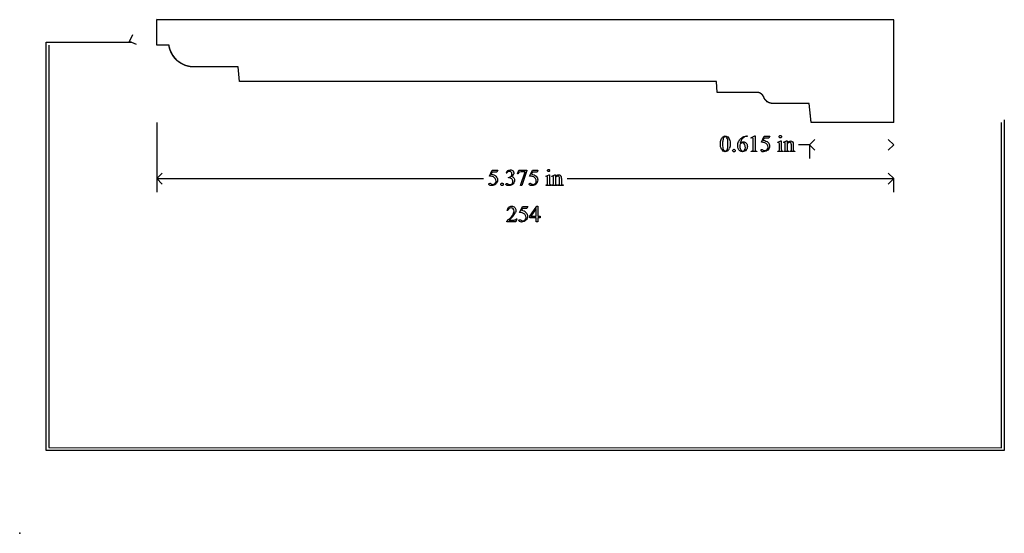
# Model space of a CAD drawing. Units: inches. Extents: x 0 to 7.18, y 0 to 3.75.
import ezdxf

# ---------------------------------------------------------------- set-up
doc = ezdxf.new("R2010")
doc.units = ezdxf.units.IN
doc.header["$MEASUREMENT"] = 0
doc.layers.add('MM254 v1_0', color=7, linetype='Continuous')
doc.layers.add('MM254 v1_Sketch2', color=7, linetype='Continuous')

msp = doc.modelspace()

# ---------------------------------------------------------------- linework, layer by layer
at = {"layer": 'MM254 v1_0'}
for p, q in [((1.0001, 3.5653), (1.0001, 3.7507)), ((6.3755, 3.75), (1.0001, 3.7507)), ((6.375, 3), (6.3755, 3.75)), ((0.802, 3.592), (0.8253, 3.6429)), ((0.8529, 3.5687), (0.802, 3.592)), ((0.192, 0.6055), (0.1923, 3.5854)), ((0.1923, 3.5854), (0.8166, 3.5853)), ((0.2123, 3.5654), (0.212, 0.6255)), ((1.0887, 3.5653), (1.0001, 3.5653)), ((1.594, 3.4051), (1.2837, 3.4057)), ((1.6044, 3.2987), (1.594, 3.4051)), ((5.0817, 3.298), (1.6044, 3.2987)), ((5.0883, 3.2185), (5.0817, 3.298)), ((5.365, 3.2188), (5.0883, 3.2185)), ((5.7589, 3.1396), (5.5075, 3.1396)), ((5.7725, 3.001), (5.7589, 3.1396)), ((7.1816, 3.0201), (7.181, 0.6054)), ((1, 3), (1, 2.491)), ((6.375, 3.0006), (5.7725, 3.001)), ((7.161, 0.6254), (7.1616, 3.0001)), ((5.3006, 2.9014), (5.3054, 2.9014)), ((5.3054, 2.9014), (5.3054, 2.8983)), ((5.3337, 2.8882), (5.3608, 2.9014)), ((5.335, 2.8856), (5.3337, 2.8882)), ((5.3608, 2.9014), (5.3635, 2.9014)), ((5.3635, 2.9014), (5.3635, 2.8076)), ((5.4097, 2.8559), (5.431, 2.8991)), ((5.431, 2.8852), (5.4237, 2.8702)), ((5.431, 2.8991), (5.4708, 2.8991)), ((5.4644, 2.8852), (5.431, 2.8852)), ((5.4708, 2.8991), (5.4644, 2.8852)), ((5.76, 2.837), (5.7996, 2.8766)), ((6.375, 2.837), (6.3354, 2.8766)), ((5.35, 2.8076), (5.35, 2.8675)), ((5.5288, 2.8561), (5.5514, 2.8652)), ((5.5299, 2.8531), (5.5288, 2.8561)), ((5.5414, 2.8049), (5.5414, 2.8339)), ((5.5514, 2.8652), (5.555, 2.8652)), ((5.555, 2.8652), (5.555, 2.8049)), ((5.5715, 2.8561), (5.5941, 2.8652)), ((5.5727, 2.8531), (5.5715, 2.8561)), ((5.5841, 2.8049), (5.5841, 2.8328)), ((5.5941, 2.8652), (5.5976, 2.8652)), ((5.5976, 2.8652), (5.5976, 2.8493)), ((5.5976, 2.8445), (5.5976, 2.8049)), ((5.6287, 2.8049), (5.6287, 2.8357)), ((5.6422, 2.837), (5.6422, 2.8049)), ((5.76, 2.837), (5.681, 2.837)), ((5.76, 2.837), (5.76, 2.738)), ((5.7996, 2.7974), (5.76, 2.837)), ((6.3354, 2.7974), (6.375, 2.837)), ((5.3357, 2.788), (5.3357, 2.791)), ((5.3775, 2.788), (5.3357, 2.788)), ((5.3775, 2.791), (5.3775, 2.788)), ((5.5299, 2.788), (5.5299, 2.7909)), ((5.5664, 2.788), (5.5299, 2.788)), ((5.5664, 2.7909), (5.5664, 2.788)), ((5.5727, 2.788), (5.5727, 2.7909)), ((5.5727, 2.7909), (5.5743, 2.7909)), ((5.6098, 2.788), (5.5727, 2.788)), ((5.6098, 2.7909), (5.6098, 2.788)), ((5.6165, 2.788), (5.6165, 2.7909)), ((5.6165, 2.7909), (5.6181, 2.7909)), ((5.6536, 2.788), (5.6165, 2.788)), ((5.6536, 2.7909), (5.6536, 2.788)), ((1, 2.59), (1.0396, 2.6296)), ((1.0396, 2.5504), (1, 2.59)), ((1, 2.59), (3.3825, 2.59)), ((3.4256, 2.6089), (3.4469, 2.6521)), ((3.4469, 2.6382), (3.4396, 2.6232)), ((3.4469, 2.6521), (3.4867, 2.6521)), ((3.4803, 2.6382), (3.4469, 2.6382)), ((3.4867, 2.6521), (3.4803, 2.6382)), ((3.5509, 2.6296), (3.5482, 2.6309)), ((3.5652, 2.5961), (3.5652, 2.5986)), ((3.5678, 2.5961), (3.5652, 2.5961)), ((3.6298, 2.6258), (3.6405, 2.6521)), ((3.6322, 2.6249), (3.6298, 2.6258)), ((3.6405, 2.6521), (3.7001, 2.6521)), ((3.6538, 2.5387), (3.687, 2.6387)), ((3.687, 2.6387), (3.6565, 2.6387)), ((3.7001, 2.649), (3.663, 2.5387)), ((3.7001, 2.6521), (3.7001, 2.649)), ((3.7192, 2.6089), (3.7405, 2.6521)), ((3.7405, 2.6382), (3.7332, 2.6232)), ((3.7405, 2.6521), (3.7804, 2.6521)), ((3.774, 2.6382), (3.7405, 2.6382)), ((3.7804, 2.6521), (3.774, 2.6382)), ((3.8383, 2.6091), (3.8609, 2.6182)), ((3.8394, 2.6061), (3.8383, 2.6091)), ((3.8509, 2.5579), (3.8509, 2.5869)), ((3.8609, 2.6182), (3.8645, 2.6182)), ((3.8645, 2.6182), (3.8645, 2.5579)), ((3.881, 2.6091), (3.9036, 2.6182)), ((3.8822, 2.6061), (3.881, 2.6091)), ((3.8936, 2.5579), (3.8936, 2.5858)), ((3.9036, 2.6182), (3.9071, 2.6182)), ((3.9071, 2.6182), (3.9071, 2.6023)), ((3.9071, 2.5975), (3.9071, 2.5579)), ((3.9382, 2.5579), (3.9382, 2.5887)), ((3.9517, 2.59), (3.9517, 2.5579)), ((3.9925, 2.59), (6.375, 2.59)), ((6.375, 2.59), (6.3354, 2.6296)), ((6.3354, 2.5504), (6.375, 2.59)), ((6.375, 2.491), (6.375, 2.59)), ((3.663, 2.5387), (3.6538, 2.5387)), ((3.8394, 2.541), (3.8394, 2.5439)), ((3.8759, 2.541), (3.8394, 2.541)), ((3.8759, 2.5439), (3.8759, 2.541)), ((3.8822, 2.541), (3.8822, 2.5439)), ((3.8822, 2.5439), (3.8839, 2.5439)), ((3.9193, 2.541), (3.8822, 2.541)), ((3.9193, 2.5439), (3.9193, 2.541)), ((3.9261, 2.5439), (3.9276, 2.5439)), ((3.9261, 2.541), (3.9261, 2.5439)), ((3.9632, 2.541), (3.9261, 2.541)), ((3.9632, 2.5439), (3.9632, 2.541)), ((3.645, 2.3429), (3.6663, 2.3861)), ((3.6663, 2.3722), (3.659, 2.3573)), ((3.6663, 2.3861), (3.7061, 2.3861)), ((3.6998, 2.3722), (3.6663, 2.3722)), ((3.7061, 2.3861), (3.6998, 2.3722)), ((3.7198, 2.3148), (3.7714, 2.3884)), ((3.7669, 2.3711), (3.7279, 2.316)), ((3.7669, 2.316), (3.7669, 2.3711)), ((3.7714, 2.3884), (3.7804, 2.3884)), ((3.7804, 2.3884), (3.7804, 2.316)), ((3.5592, 2.357), (3.5562, 2.357)), ((3.7198, 2.3043), (3.7198, 2.3148)), ((3.7669, 2.3043), (3.7198, 2.3043)), ((3.7279, 2.316), (3.7669, 2.316)), ((3.7669, 2.275), (3.7669, 2.3043)), ((3.7804, 2.316), (3.7953, 2.316)), ((3.7804, 2.3043), (3.7804, 2.275)), ((3.7953, 2.3043), (3.7804, 2.3043)), ((3.7953, 2.316), (3.7953, 2.3043)), ((3.553, 2.275), (3.553, 2.278)), ((3.6186, 2.275), (3.553, 2.275)), ((3.5705, 2.2874), (3.5995, 2.2874)), ((3.6263, 2.2964), (3.6186, 2.275)), ((3.6233, 2.2964), (3.6263, 2.2964)), ((3.7804, 2.275), (3.7669, 2.275)), ((7.181, 0.6054), (0.192, 0.6055)), ((0.212, 0.6255), (7.161, 0.6254))]:
    msp.add_line(p, q, dxfattribs=at)
at = {"layer": 'MM254 v1_0', "extrusion": (0, 0, -1)}
for centre, radius, start, end in [((-1.2715, 3.5898), 0.1845, 266.21961, 352.37363), ((-5.4945, 3.2101), 0.0717, 259.54463, 333.58785)]:
    msp.add_arc(centre, radius, start, end, dxfattribs=at)
at = {"layer": 'MM254 v1_0'}
msp.add_arc((5.3752, 3.1624), 0.0574, 16.05075, 100.26001, dxfattribs=at)
for centre, major_axis, ratio, start_param, end_param in [((22.4654, -32.9034), (17.3233, -35.7986), 0.019949, 3.150158, 3.171015), ((3.4622, -2.5147), (-1.6883, -5.4103), 0.044098, 3.078015, 3.12308), ((45.8975, -23.8137), (40.6316, -26.6877), 0.035646, 3.134096, 3.144735), ((4.7935, 2.0678), (-0.5533, -0.8193), 0.067475, 3.077328, 3.135638), ((5.1032, 0.2683), (-0.2452, -2.6162), 0.01062, 3.028757, 3.110302), ((85.7301, 18.0285), (80.6005, 15.2215), 0.046723, 3.125498, 3.132769), ((23.6997, 30.5346), (-18.5533, -27.7502), 0.030993, 6.236862, 6.261537), ((-15.5468, 52.8438), (-20.704, 50.0546), 0.022131, 3.146602, 3.163819), ((10.8079, 10.2781), (-5.541, -7.4856), 0.052653, 6.244981, 6.276905), ((-15.7996, -14.3161), (21.2505, 17.1555), 0.036939, 6.281669, 6.303188), ((6.5602, 7.4156), (-1.0031, -4.6212), 0.014022, 6.218676, 6.26384), ((6.1309, 6.2353), (-0.5318, -3.4403), 0.011524, 6.208772, 6.266942), ((2.3079, -4.1526), (-3.3149, -7.0064), 0.028267, 3.081918, 3.121968), ((5.5973, 3.2992), (0.0309, -0.5022), 0.011051, 0.033165, 0.177927), ((6.0724, 3.4152), (-0.5143, -0.6224), 0.091242, 6.237172, 6.299011), ((6.0438, 3.4474), (-0.4427, -0.655), 0.092659, 6.229308, 6.291624), ((6.7813, 3.7262), (1.137, 0.9325), 0.066606, 3.123006, 3.167067), ((9.955, -10.4593), (-6.3885, 13.1117), 0.045103, 0.011344, 0.039298), ((3.0771, -0.1965), (-0.5084, -2.7864), 0.051811, 3.068389, 3.108273), ((2.9281, 0.3653), (-0.9196, -2.2415), 0.033377, 3.093308, 3.131056), ((0.6174, -4.3996), (-3.3149, -7.0064), 0.028267, 3.081918, 3.121968), ((-6.136, -26.7353), (10.0823, 29.3448), 0.011262, 6.250418, 6.26932), ((4.2621, 1.8), (0.8309, -0.7552), 0.014298, 3.028605, 3.102275), ((-0.9199, 9.8895), (-4.3837, 7.3441), 0.072545, 3.135081, 3.158723), ((2.342, 3.3937), (1.2294, -0.8467), 0.01268, 6.177962, 6.248226), ((4.5525, 1.804), (0.8277, -0.7512), 0.014274, 3.028355, 3.102218), ((-0.6262, 9.8895), (-4.3837, 7.3441), 0.072545, 3.135081, 3.158723), ((1.6442, 6.4802), (2.2026, -3.9353), 0.036096, 0.000153, 0.026754), ((2.329, 6.6638), (1.5609, -4.1184), 0.026074, 0.018018, 0.068688), ((-2.9673, 10.7573), (6.9025, -8.2116), 0.025544, 6.282023, 6.301213), ((4.4636, 4.5958), (-0.5094, -2.0489), 0.024432, 6.185232, 6.25219), ((4.3572, 2.8761), (0.4034, 0.3294), 0.111954, 3.110614, 3.184627), ((7.5953, -2.9322), (4.0267, -5.3031), 0.059142, 3.140702, 3.181763), ((-19.0529, -2.3434), (22.6726, 4.7136), 0.039405, 6.228462, 6.254254), ((-54.0912, -60.1546), (57.7829, 62.4974), 0.024096, 6.282009, 6.299674), ((-17.5642, -14.8291), (21.2505, 17.1555), 0.036939, 6.281669, 6.303188), ((3.14, 3.3875), (0.476, -1.0981), 0.103461, 0.021134, 0.07654)]:
    msp.add_ellipse(centre, major_axis=major_axis, ratio=ratio, start_param=start_param, end_param=end_param, dxfattribs=at)
for points, knots in [([(5.1104, 2.8429), (5.1104, 2.8555), (5.1123, 2.8665), (5.1199, 2.8848), (5.125, 2.8916), (5.1314, 2.8961)], [0, 0, 0, 0, 1, 1, 2, 2, 2, 2]), ([(5.1314, 2.8961), (5.1363, 2.8996), (5.1414, 2.9014), (5.1466, 2.9014), (5.1551, 2.9014), (5.1628, 2.897), (5.1695, 2.8883)], [2, 2, 2, 2, 3, 3, 3, 4, 4, 4, 4]), ([(5.1546, 2.8933), (5.1524, 2.8951), (5.1497, 2.896), (5.1465, 2.896), (5.1428, 2.896), (5.1395, 2.8943), (5.1366, 2.891)], [7, 7, 7, 7, 8, 8, 8, 9, 9, 9, 9]), ([(5.1624, 2.8085), (5.1649, 2.8179), (5.1662, 2.8311), (5.1662, 2.8482), (5.1662, 2.8609), (5.1649, 2.8714), (5.1622, 2.8799)], [4, 4, 4, 4, 5, 5, 5, 6, 6, 6, 6]), ([(5.1695, 2.8883), (5.178, 2.8776), (5.1822, 2.863), (5.1822, 2.8446), (5.1822, 2.8317), (5.1804, 2.8207), (5.1767, 2.8117)], [4, 4, 4, 4, 5, 5, 5, 6, 6, 6, 6]), ([(5.253, 2.7935), (5.2426, 2.8033), (5.2374, 2.816), (5.2374, 2.8316), (5.2374, 2.8415), (5.2394, 2.851), (5.2474, 2.8689), (5.2531, 2.8768), (5.2679, 2.8907), (5.2749, 2.8954), (5.2817, 2.8978)], [10, 10, 10, 10, 11, 11, 11, 12, 12, 13, 13, 14, 14, 14, 14]), ([(5.3471, 2.887), (5.3461, 2.8878), (5.3448, 2.8882), (5.3434, 2.8882), (5.3414, 2.8882), (5.3386, 2.8873), (5.335, 2.8856)], [12, 12, 12, 12, 13, 13, 13, 14, 14, 14, 14]), ([(5.5423, 2.8903), (5.5406, 2.892), (5.5398, 2.8939), (5.5398, 2.8985), (5.5406, 2.9005), (5.5422, 2.9021), (5.5439, 2.9037), (5.5458, 2.9045), (5.5482, 2.9045)], [5, 5, 5, 5, 6, 6, 7, 7, 7, 8, 8, 8, 8]), ([(5.554, 2.8903), (5.5524, 2.8887), (5.5505, 2.8879), (5.5482, 2.8879), (5.5459, 2.8879), (5.5439, 2.8887), (5.5423, 2.8903)], [3, 3, 3, 3, 4, 4, 4, 5, 5, 5, 5]), ([(5.554, 2.9021), (5.5557, 2.9005), (5.5565, 2.8985), (5.5565, 2.8939), (5.5557, 2.892), (5.554, 2.8903)], [1, 1, 1, 1, 2, 2, 3, 3, 3, 3]), ([(5.1625, 2.7921), (5.1567, 2.788), (5.1511, 2.786), (5.1458, 2.786), (5.1352, 2.786), (5.1264, 2.7923), (5.1193, 2.8048)], [7, 7, 7, 7, 8, 8, 8, 9, 9, 9, 9]), ([(5.1321, 2.8034), (5.1352, 2.7952), (5.1399, 2.7912), (5.146, 2.7912), (5.149, 2.7912), (5.152, 2.7925), (5.1552, 2.7951)], [1, 1, 1, 1, 2, 2, 2, 3, 3, 3, 3]), ([(5.2092, 2.8039), (5.2118, 2.8039), (5.2139, 2.803), (5.2174, 2.7994), (5.2183, 2.7973), (5.2183, 2.7923), (5.2174, 2.7901), (5.2156, 2.7883), (5.2139, 2.7866), (5.2117, 2.7857), (5.2067, 2.7857), (5.2045, 2.7866), (5.2028, 2.7883), (5.201, 2.7901), (5.2001, 2.7923), (5.2001, 2.7948), (5.2001, 2.7973), (5.201, 2.7995), (5.2028, 2.8012)], [0, 0, 0, 0, 1, 1, 2, 2, 3, 3, 3, 4, 4, 5, 5, 5, 6, 6, 6, 7, 7, 7, 7]), ([(5.2544, 2.844), (5.2534, 2.8366), (5.253, 2.8307), (5.253, 2.8262), (5.253, 2.8209), (5.2539, 2.8152), (5.2559, 2.8091)], [0, 0, 0, 0, 1, 1, 1, 2, 2, 2, 2]), ([(5.2558, 2.85), (5.2637, 2.8554), (5.2716, 2.8581), (5.2795, 2.8581), (5.2871, 2.8581), (5.2937, 2.8551), (5.3048, 2.8428), (5.3076, 2.835), (5.3076, 2.8253), (5.3076, 2.8161), (5.3048, 2.8076), (5.2992, 2.7999)], [4, 4, 4, 4, 5, 5, 5, 6, 6, 7, 7, 7, 8, 8, 8, 8]), ([(5.2875, 2.8407), (5.2837, 2.8476), (5.2785, 2.851), (5.2716, 2.851), (5.2696, 2.851), (5.2673, 2.8505), (5.265, 2.8497)], [7, 7, 7, 7, 8, 8, 8, 9, 9, 9, 9]), ([(5.2874, 2.7973), (5.2912, 2.8018), (5.293, 2.8082), (5.293, 2.8165), (5.293, 2.8258), (5.2912, 2.8339), (5.2875, 2.8407)], [5, 5, 5, 5, 6, 6, 6, 7, 7, 7, 7]), ([(5.3459, 2.7924), (5.3474, 2.7931), (5.3485, 2.7942), (5.3497, 2.7969), (5.35, 2.8009), (5.35, 2.8076)], [7, 7, 7, 7, 8, 8, 9, 9, 9, 9]), ([(5.4106, 2.7894), (5.4075, 2.7917), (5.406, 2.7942), (5.406, 2.7969), (5.406, 2.7984), (5.4066, 2.7998), (5.4079, 2.801)], [7, 7, 7, 7, 8, 8, 8, 9, 9, 9, 9]), ([(5.4079, 2.801), (5.4092, 2.8021), (5.4107, 2.8027), (5.4127, 2.8027), (5.4141, 2.8027), (5.4153, 2.8025), (5.4175, 2.8016), (5.4193, 2.8005), (5.4218, 2.7987)], [9, 9, 9, 9, 10, 10, 10, 11, 11, 12, 12, 12, 12]), ([(5.4218, 2.7987), (5.4259, 2.7959), (5.4301, 2.7944), (5.4343, 2.7944), (5.4407, 2.7944), (5.4463, 2.7969), (5.4511, 2.8017), (5.456, 2.8065), (5.4584, 2.8124), (5.4584, 2.8194), (5.4584, 2.8261), (5.4562, 2.8323), (5.4519, 2.8382)], [12, 12, 12, 12, 13, 13, 13, 14, 14, 14, 15, 15, 15, 16, 16, 16, 16]), ([(5.4655, 2.8117), (5.4631, 2.8067), (5.4601, 2.8024), (5.4529, 2.7955), (5.4489, 2.7926), (5.4445, 2.7905)], [3, 3, 3, 3, 4, 4, 5, 5, 5, 5]), ([(5.4581, 2.8541), (5.4654, 2.8467), (5.469, 2.8379), (5.469, 2.8279), (5.469, 2.822), (5.4678, 2.8166), (5.4655, 2.8117)], [1, 1, 1, 1, 2, 2, 2, 3, 3, 3, 3]), ([(5.5406, 2.8497), (5.5403, 2.8514), (5.5397, 2.8526), (5.538, 2.854), (5.5369, 2.8543), (5.5355, 2.8543), (5.534, 2.8543), (5.5321, 2.8539), (5.5299, 2.8531)], [11, 11, 11, 11, 12, 12, 13, 13, 13, 14, 14, 14, 14]), ([(5.5373, 2.792), (5.5385, 2.7927), (5.5395, 2.7939), (5.541, 2.7971), (5.5414, 2.8003), (5.5414, 2.8049)], [7, 7, 7, 7, 8, 8, 9, 9, 9, 9]), ([(5.5835, 2.8493), (5.5831, 2.8512), (5.5824, 2.8526), (5.5807, 2.854), (5.5796, 2.8543), (5.5782, 2.8543), (5.5766, 2.8543), (5.5748, 2.8539), (5.5727, 2.8531)], [31, 31, 31, 31, 32, 32, 33, 33, 33, 34, 34, 34, 34]), ([(5.5976, 2.8493), (5.6064, 2.8599), (5.6148, 2.8652), (5.6228, 2.8652), (5.6268, 2.8652), (5.6304, 2.8642), (5.6333, 2.8622)], [0, 0, 0, 0, 1, 1, 1, 2, 2, 2, 2]), ([(5.626, 2.8505), (5.6242, 2.8536), (5.6212, 2.8552), (5.617, 2.8552), (5.6105, 2.8552), (5.604, 2.8516), (5.5976, 2.8445)], [17, 17, 17, 17, 18, 18, 18, 19, 19, 19, 19]), ([(5.2992, 2.7999), (5.2924, 2.7906), (5.2834, 2.786), (5.2723, 2.786), (5.2647, 2.786), (5.2583, 2.7885), (5.253, 2.7935)], [8, 8, 8, 8, 9, 9, 9, 10, 10, 10, 10]), ([(5.2645, 2.7944), (5.2673, 2.7919), (5.2707, 2.7906), (5.2747, 2.7906), (5.2794, 2.7906), (5.2837, 2.7928), (5.2874, 2.7973)], [3, 3, 3, 3, 4, 4, 4, 5, 5, 5, 5]), ([(5.4445, 2.7905), (5.4382, 2.7875), (5.4317, 2.786), (5.4251, 2.786), (5.4184, 2.786), (5.4136, 2.7871), (5.4106, 2.7894)], [5, 5, 5, 5, 6, 6, 6, 7, 7, 7, 7]), ([(3.8577, 2.6575), (3.86, 2.6575), (3.862, 2.6567), (3.8636, 2.6551), (3.8652, 2.6535), (3.866, 2.6515), (3.866, 2.6469), (3.8652, 2.645), (3.8636, 2.6433)], [0, 0, 0, 0, 1, 1, 1, 2, 2, 3, 3, 3, 3]), ([(3.467, 2.5547), (3.4718, 2.5595), (3.4742, 2.5654), (3.4742, 2.5724), (3.4742, 2.5791), (3.4721, 2.5853), (3.4678, 2.5912)], [14, 14, 14, 14, 15, 15, 15, 16, 16, 16, 16]), ([(3.474, 2.6071), (3.4813, 2.5997), (3.4849, 2.5909), (3.4849, 2.5809), (3.4849, 2.575), (3.4837, 2.5696), (3.4813, 2.5647)], [1, 1, 1, 1, 2, 2, 2, 3, 3, 3, 3]), ([(3.5876, 2.6125), (3.5896, 2.6161), (3.5906, 2.6201), (3.5906, 2.6244), (3.5906, 2.63), (3.5888, 2.6346), (3.5818, 2.6415), (3.5774, 2.6432), (3.5722, 2.6432), (3.5637, 2.6432), (3.5566, 2.6387), (3.5509, 2.6296)], [27, 27, 27, 27, 28, 28, 28, 29, 29, 30, 30, 30, 31, 31, 31, 31]), ([(3.5602, 2.6483), (3.5651, 2.6523), (3.5711, 2.6544), (3.5783, 2.6544), (3.5872, 2.6544), (3.594, 2.6515), (3.5988, 2.6457)], [1, 1, 1, 1, 2, 2, 2, 3, 3, 3, 3]), ([(3.5988, 2.6457), (3.6024, 2.6414), (3.6042, 2.6368), (3.6042, 2.6318), (3.6042, 2.6238), (3.5991, 2.6154), (3.589, 2.6068)], [3, 3, 3, 3, 4, 4, 4, 5, 5, 5, 5]), ([(3.589, 2.6068), (3.5958, 2.6041), (3.6009, 2.6003), (3.6079, 2.5903), (3.6097, 2.5845), (3.6097, 2.5778), (3.6097, 2.5682), (3.6066, 2.5598), (3.6005, 2.5528)], [5, 5, 5, 5, 6, 6, 7, 7, 7, 8, 8, 8, 8]), ([(3.7607, 2.5547), (3.7655, 2.5595), (3.7679, 2.5654), (3.7679, 2.5724), (3.7679, 2.5791), (3.7658, 2.5853), (3.7614, 2.5912)], [14, 14, 14, 14, 15, 15, 15, 16, 16, 16, 16]), ([(3.7677, 2.6071), (3.7749, 2.5997), (3.7786, 2.5909), (3.7786, 2.5809), (3.7786, 2.575), (3.7774, 2.5696), (3.7726, 2.5597), (3.7696, 2.5554), (3.766, 2.552)], [1, 1, 1, 1, 2, 2, 2, 3, 3, 4, 4, 4, 4]), ([(3.8484, 2.6063), (3.8476, 2.607), (3.8464, 2.6073), (3.845, 2.6073), (3.8435, 2.6073), (3.8416, 2.6069), (3.8394, 2.6061)], [12, 12, 12, 12, 13, 13, 13, 14, 14, 14, 14]), ([(3.8636, 2.6433), (3.862, 2.6417), (3.86, 2.6409), (3.8577, 2.6409), (3.8554, 2.6409), (3.8535, 2.6417), (3.8502, 2.645), (3.8494, 2.6469), (3.8494, 2.6515), (3.8502, 2.6535), (3.8518, 2.6551)], [3, 3, 3, 3, 4, 4, 4, 5, 5, 6, 6, 7, 7, 7, 7]), ([(3.8911, 2.6063), (3.8903, 2.607), (3.8891, 2.6073), (3.8877, 2.6073), (3.8862, 2.6073), (3.8843, 2.6069), (3.8822, 2.6061)], [32, 32, 32, 32, 33, 33, 33, 34, 34, 34, 34]), ([(3.8936, 2.5858), (3.8936, 2.5948), (3.8934, 2.6003), (3.8926, 2.6042), (3.892, 2.6056), (3.8911, 2.6063)], [30, 30, 30, 30, 31, 31, 32, 32, 32, 32]), ([(3.9071, 2.6023), (3.9159, 2.6129), (3.9243, 2.6182), (3.9323, 2.6182), (3.9364, 2.6182), (3.9399, 2.6172), (3.9429, 2.6152)], [0, 0, 0, 0, 1, 1, 1, 2, 2, 2, 2]), ([(3.9355, 2.6035), (3.9337, 2.6066), (3.9308, 2.6082), (3.9265, 2.6082), (3.92, 2.6082), (3.9136, 2.6046), (3.9071, 2.5975)], [17, 17, 17, 17, 18, 18, 18, 19, 19, 19, 19]), ([(3.4264, 2.5424), (3.4234, 2.5447), (3.4219, 2.5472), (3.4219, 2.5499), (3.4219, 2.5514), (3.4225, 2.5528), (3.4238, 2.554)], [7, 7, 7, 7, 8, 8, 8, 9, 9, 9, 9]), ([(3.4238, 2.554), (3.425, 2.5551), (3.4266, 2.5557), (3.4285, 2.5557), (3.4299, 2.5557), (3.4312, 2.5555), (3.4322, 2.5551)], [9, 9, 9, 9, 10, 10, 10, 11, 11, 11, 11]), ([(3.4603, 2.5435), (3.454, 2.5405), (3.4476, 2.539), (3.441, 2.539), (3.4343, 2.539), (3.4295, 2.5401), (3.4264, 2.5424)], [5, 5, 5, 5, 6, 6, 6, 7, 7, 7, 7]), ([(3.4377, 2.5517), (3.4418, 2.5489), (3.4459, 2.5474), (3.4501, 2.5474), (3.4565, 2.5474), (3.4621, 2.5499), (3.467, 2.5547)], [12, 12, 12, 12, 13, 13, 13, 14, 14, 14, 14]), ([(3.5123, 2.5413), (3.5105, 2.5431), (3.5096, 2.5453), (3.5096, 2.5478), (3.5096, 2.5503), (3.5105, 2.5525), (3.5123, 2.5542)], [5, 5, 5, 5, 6, 6, 6, 7, 7, 7, 7]), ([(3.5252, 2.5413), (3.5234, 2.5396), (3.5212, 2.5387), (3.5187, 2.5387), (3.5162, 2.5387), (3.5141, 2.5396), (3.5123, 2.5413)], [3, 3, 3, 3, 4, 4, 4, 5, 5, 5, 5]), ([(3.5187, 2.5569), (3.5213, 2.5569), (3.5235, 2.556), (3.5269, 2.5524), (3.5278, 2.5503), (3.5278, 2.5453), (3.5269, 2.5431), (3.5252, 2.5413)], [0, 0, 0, 0, 1, 1, 2, 2, 3, 3, 3, 3]), ([(3.6005, 2.5528), (3.5925, 2.5436), (3.581, 2.539), (3.5658, 2.539), (3.5584, 2.539), (3.5533, 2.5399), (3.5479, 2.5436), (3.5465, 2.5456), (3.5465, 2.5478), (3.5465, 2.5494), (3.5471, 2.5508), (3.5484, 2.552)], [8, 8, 8, 8, 9, 9, 9, 10, 10, 11, 11, 11, 12, 12, 12, 12]), ([(3.5484, 2.552), (3.5497, 2.5532), (3.5513, 2.5538), (3.5531, 2.5538), (3.5544, 2.5538), (3.5558, 2.5535), (3.5572, 2.5531)], [12, 12, 12, 12, 13, 13, 13, 14, 14, 14, 14]), ([(3.5704, 2.547), (3.5724, 2.5464), (3.5745, 2.5461), (3.5768, 2.5461), (3.5824, 2.5461), (3.5872, 2.5483), (3.5914, 2.5526)], [16, 16, 16, 16, 17, 17, 17, 18, 18, 18, 18]), ([(3.5914, 2.5526), (3.5955, 2.5569), (3.5976, 2.562), (3.5976, 2.5679), (3.5976, 2.5722), (3.5966, 2.5765), (3.5947, 2.5806)], [18, 18, 18, 18, 19, 19, 19, 20, 20, 20, 20]), ([(3.754, 2.5435), (3.7477, 2.5405), (3.7413, 2.539), (3.7346, 2.539), (3.728, 2.539), (3.7231, 2.5401), (3.7171, 2.5447), (3.7155, 2.5472), (3.7155, 2.5499), (3.7155, 2.5514), (3.7162, 2.5528), (3.7174, 2.554)], [5, 5, 5, 5, 6, 6, 6, 7, 7, 8, 8, 8, 9, 9, 9, 9]), ([(3.7174, 2.554), (3.7187, 2.5551), (3.7203, 2.5557), (3.7222, 2.5557), (3.7236, 2.5557), (3.7248, 2.5555), (3.7259, 2.5551)], [9, 9, 9, 9, 10, 10, 10, 11, 11, 11, 11]), ([(3.7314, 2.5517), (3.7355, 2.5489), (3.7396, 2.5474), (3.7438, 2.5474), (3.7502, 2.5474), (3.7558, 2.5499), (3.7607, 2.5547)], [12, 12, 12, 12, 13, 13, 13, 14, 14, 14, 14]), ([(3.8645, 2.5579), (3.8645, 2.5532), (3.8649, 2.5501), (3.8662, 2.547), (3.8672, 2.5458), (3.8686, 2.5451)], [0, 0, 0, 0, 1, 1, 2, 2, 2, 2]), ([(3.5562, 2.357), (3.5576, 2.3671), (3.5611, 2.3749), (3.5724, 2.3857), (3.5794, 2.3884), (3.5879, 2.3884), (3.5969, 2.3884), (3.6044, 2.3855), (3.6105, 2.3797)], [7, 7, 7, 7, 8, 8, 9, 9, 9, 10, 10, 10, 10]), ([(3.5991, 2.3691), (3.5947, 2.3736), (3.5896, 2.3759), (3.5836, 2.3759), (3.5781, 2.3759), (3.5732, 2.3743), (3.5689, 2.3711)], [3, 3, 3, 3, 4, 4, 4, 5, 5, 5, 5]), ([(3.6105, 2.3797), (3.6165, 2.3739), (3.6195, 2.3671), (3.6195, 2.3592), (3.6195, 2.3536), (3.6182, 2.348), (3.6156, 2.3424)], [10, 10, 10, 10, 11, 11, 11, 12, 12, 12, 12]), ([(3.5937, 2.3211), (3.6016, 2.3323), (3.6055, 2.3425), (3.6055, 2.3517), (3.6055, 2.3588), (3.6034, 2.3645), (3.5991, 2.3691)], [1, 1, 1, 1, 2, 2, 2, 3, 3, 3, 3]), ([(3.7008, 2.2987), (3.6984, 2.2937), (3.6954, 2.2895), (3.6882, 2.2825), (3.6842, 2.2797), (3.6798, 2.2776)], [3, 3, 3, 3, 4, 4, 5, 5, 5, 5]), ([(3.6864, 2.2887), (3.6913, 2.2936), (3.6937, 2.2995), (3.6937, 2.3064), (3.6937, 2.3131), (3.6915, 2.3194), (3.6872, 2.3252)], [14, 14, 14, 14, 15, 15, 15, 16, 16, 16, 16]), ([(3.6934, 2.3411), (3.7007, 2.3337), (3.7043, 2.325), (3.7043, 2.3149), (3.7043, 2.3091), (3.7032, 2.3037), (3.7008, 2.2987)], [1, 1, 1, 1, 2, 2, 2, 3, 3, 3, 3]), ([(3.5995, 2.2874), (3.6054, 2.2874), (3.6095, 2.2876), (3.6143, 2.2885), (3.6164, 2.2894), (3.6183, 2.2907)], [15, 15, 15, 15, 16, 16, 17, 17, 17, 17]), ([(3.6459, 2.2764), (3.6428, 2.2787), (3.6413, 2.2812), (3.6413, 2.2839), (3.6413, 2.2855), (3.642, 2.2868), (3.6432, 2.288)], [7, 7, 7, 7, 8, 8, 8, 9, 9, 9, 9]), ([(3.6432, 2.288), (3.6445, 2.2892), (3.6461, 2.2898), (3.648, 2.2898), (3.6494, 2.2898), (3.6506, 2.2895), (3.6528, 2.2887), (3.6546, 2.2876), (3.6571, 2.2857)], [9, 9, 9, 9, 10, 10, 10, 11, 11, 12, 12, 12, 12]), ([(3.6798, 2.2776), (3.6735, 2.2746), (3.667, 2.273), (3.6604, 2.273), (3.6538, 2.273), (3.6489, 2.2742), (3.6459, 2.2764)], [5, 5, 5, 5, 6, 6, 6, 7, 7, 7, 7]), ([(3.6571, 2.2857), (3.6612, 2.2829), (3.6654, 2.2815), (3.6696, 2.2815), (3.676, 2.2815), (3.6816, 2.2839), (3.6864, 2.2887)], [12, 12, 12, 12, 13, 13, 13, 14, 14, 14, 14])]:
    msp.add_open_spline(points, degree=3, knots=knots, dxfattribs=at)
for points in [[(5.2877, 2.894), (5.2832, 2.8919), (5.2787, 2.8886), (5.2742, 2.8842)], [(5.2817, 2.8978), (5.2885, 2.9002), (5.2948, 2.9014), (5.3006, 2.9014)], [(5.3054, 2.8983), (5.2982, 2.8976), (5.2923, 2.8962), (5.2877, 2.894)], [(5.5482, 2.9045), (5.5505, 2.9045), (5.5524, 2.9037), (5.554, 2.9021)], [(5.1193, 2.8048), (5.1134, 2.8153), (5.1104, 2.828), (5.1104, 2.8429)], [(5.1552, 2.7951), (5.1584, 2.7978), (5.1608, 2.8022), (5.1624, 2.8085)], [(5.2028, 2.8012), (5.2045, 2.803), (5.2067, 2.8039), (5.2092, 2.8039)], [(5.265, 2.8497), (5.2626, 2.8488), (5.2591, 2.8469), (5.2544, 2.844)], [(5.2632, 2.8694), (5.2602, 2.8639), (5.2578, 2.8575), (5.2558, 2.85)], [(5.3635, 2.8076), (5.3635, 2.8013), (5.3638, 2.7974), (5.3643, 2.7959)], [(5.434, 2.8516), (5.4281, 2.8541), (5.42, 2.8555), (5.4097, 2.8559)], [(5.4237, 2.8702), (5.4382, 2.8681), (5.4497, 2.8627), (5.4581, 2.8541)], [(5.5414, 2.8339), (5.5414, 2.842), (5.5411, 2.8473), (5.5406, 2.8497)], [(5.5821, 2.7938), (5.5834, 2.7958), (5.5841, 2.7995), (5.5841, 2.8049)], [(5.5841, 2.8328), (5.5841, 2.8418), (5.5839, 2.8473), (5.5835, 2.8493)], [(5.6333, 2.8622), (5.6363, 2.8601), (5.6386, 2.8567), (5.6404, 2.8521)], [(5.6404, 2.8521), (5.6416, 2.8488), (5.6422, 2.8437), (5.6422, 2.837)], [(5.6422, 2.8049), (5.6422, 2.8002), (5.6426, 2.797), (5.6433, 2.7953)], [(5.3357, 2.791), (5.341, 2.7911), (5.3443, 2.7916), (5.3459, 2.7924)], [(5.3643, 2.7959), (5.3648, 2.7944), (5.3659, 2.7932), (5.3675, 2.7924)], [(5.3675, 2.7924), (5.3691, 2.7916), (5.3725, 2.7911), (5.3775, 2.791)], [(5.5299, 2.7909), (5.5336, 2.7909), (5.536, 2.7913), (5.5373, 2.792)], [(5.559, 2.7921), (5.5604, 2.7913), (5.5628, 2.7909), (5.5664, 2.7909)], [(5.5743, 2.7909), (5.5781, 2.7909), (5.5807, 2.7919), (5.5821, 2.7938)], [(5.6017, 2.792), (5.603, 2.7913), (5.6057, 2.7909), (5.6098, 2.7909)], [(5.6181, 2.7909), (5.6216, 2.7909), (5.624, 2.7915), (5.6254, 2.7925)], [(5.6254, 2.7925), (5.6268, 2.7936), (5.6278, 2.7952), (5.6283, 2.7972)], [(5.6462, 2.7921), (5.6476, 2.7913), (5.65, 2.7909), (5.6536, 2.7909)], [(3.8518, 2.6551), (3.8534, 2.6567), (3.8554, 2.6575), (3.8577, 2.6575)], [(3.4499, 2.6046), (3.4439, 2.6071), (3.4358, 2.6085), (3.4256, 2.6089)], [(3.4396, 2.6232), (3.4541, 2.6211), (3.4655, 2.6157), (3.474, 2.6071)], [(3.4678, 2.5912), (3.4634, 2.597), (3.4575, 2.6015), (3.4499, 2.6046)], [(3.5652, 2.5986), (3.5695, 2.5991), (3.5738, 2.6007), (3.5782, 2.6032)], [(3.5803, 2.5935), (3.5763, 2.5952), (3.5721, 2.5961), (3.5678, 2.5961)], [(3.5782, 2.6032), (3.5825, 2.6058), (3.5857, 2.6089), (3.5876, 2.6125)], [(3.59, 2.5875), (3.5877, 2.5897), (3.5844, 2.5917), (3.5803, 2.5935)], [(3.6433, 2.6365), (3.6387, 2.634), (3.635, 2.6301), (3.6322, 2.6249)], [(3.6565, 2.6387), (3.6503, 2.6387), (3.6459, 2.638), (3.6433, 2.6365)], [(3.7436, 2.6046), (3.7376, 2.6071), (3.7295, 2.6085), (3.7192, 2.6089)], [(3.7332, 2.6232), (3.7477, 2.6211), (3.7592, 2.6157), (3.7677, 2.6071)], [(3.7614, 2.5912), (3.7571, 2.597), (3.7512, 2.6015), (3.7436, 2.6046)], [(3.8509, 2.5869), (3.8509, 2.595), (3.8507, 2.6003), (3.8502, 2.6027)], [(3.9429, 2.6152), (3.9458, 2.6131), (3.9482, 2.6097), (3.9499, 2.605)], [(3.4813, 2.5647), (3.4789, 2.5597), (3.476, 2.5554), (3.4724, 2.552)], [(3.5123, 2.5542), (3.5141, 2.556), (3.5162, 2.5569), (3.5187, 2.5569)], [(3.5572, 2.5531), (3.5582, 2.5528), (3.5603, 2.5518), (3.5636, 2.5501)], [(3.8394, 2.5439), (3.8431, 2.5439), (3.8456, 2.5443), (3.8468, 2.545)], [(3.8498, 2.5485), (3.8505, 2.5501), (3.8509, 2.5533), (3.8509, 2.5579)], [(3.8686, 2.5451), (3.8699, 2.5443), (3.8724, 2.5439), (3.8759, 2.5439)], [(3.8839, 2.5439), (3.8877, 2.5439), (3.8903, 2.5449), (3.8916, 2.5468)], [(3.9071, 2.5579), (3.9071, 2.5529), (3.9074, 2.5497), (3.908, 2.5485)], [(3.908, 2.5485), (3.9088, 2.5469), (3.9098, 2.5458), (3.9112, 2.545)], [(3.9112, 2.545), (3.9125, 2.5443), (3.9152, 2.5439), (3.9193, 2.5439)], [(3.9276, 2.5439), (3.9311, 2.5439), (3.9336, 2.5445), (3.9349, 2.5455)], [(3.9379, 2.5502), (3.9381, 2.5511), (3.9382, 2.5536), (3.9382, 2.5579)], [(3.9558, 2.5451), (3.9571, 2.5443), (3.9596, 2.5439), (3.9632, 2.5439)], [(3.553, 2.278), (3.5723, 2.2956), (3.5859, 2.31), (3.5937, 2.3211)], [(3.5959, 2.3143), (3.5823, 2.2994), (3.5738, 2.2904), (3.5705, 2.2874)], [(3.6694, 2.3387), (3.6634, 2.3411), (3.6553, 2.3426), (3.645, 2.3429)]]:
    msp.add_open_spline(points, degree=3, dxfattribs=at)
at = {"layer": 'MM254 v1_Sketch2'}
for p, q in [((1.0001, 3.5653), (1.0001, 3.7507)), ((1.0001, 3.7507), (6.3745, 3.75)), ((6.3745, 3.75), (6.3745, 3.0005)), ((1.0887, 3.5655), (1.0001, 3.5653)), ((1.5941, 3.4051), (1.2837, 3.4057)), ((1.6043, 3.2987), (1.5941, 3.4051)), ((5.0817, 3.298), (1.6043, 3.2987)), ((5.0883, 3.2184), (5.0817, 3.2979)), ((5.365, 3.2188), (5.0883, 3.2184)), ((5.7589, 3.1396), (5.5076, 3.1396)), ((5.7726, 3.0011), (5.7589, 3.1396)), ((6.3745, 3.0005), (5.7726, 3.0011))]:
    msp.add_line(p, q, dxfattribs=at)
msp.add_arc((5.0832, 3.2981), 0.00145, 175.43213, 184.72515, dxfattribs=at)
for points in [[(1.1717, 3.4344), (1.1711, 3.4347), (1.17, 3.4355), (1.1682, 3.4367), (1.1656, 3.4385), (1.1619, 3.4411), (1.1579, 3.4442), (1.1535, 3.4477), (1.1488, 3.4516), (1.1438, 3.4561), (1.1388, 3.461), (1.1337, 3.4665), (1.1287, 3.4724), (1.1239, 3.4787), (1.1192, 3.4854), (1.1149, 3.4922), (1.111, 3.499), (1.1074, 3.5057), (1.1042, 3.5122), (1.1015, 3.5185), (1.099, 3.5246), (1.0969, 3.5305), (1.095, 3.5363), (1.0934, 3.5421), (1.0919, 3.5479), (1.0907, 3.5537), (1.0898, 3.5584), (1.0892, 3.5619), (1.0889, 3.5643), (1.0887, 3.5655)], [(1.2837, 3.4057), (1.2835, 3.4057), (1.283, 3.4056), (1.2824, 3.4056), (1.2816, 3.4056), (1.2807, 3.4055), (1.2798, 3.4055), (1.2791, 3.4054), (1.2783, 3.4054), (1.2776, 3.4054), (1.2769, 3.4054), (1.2761, 3.4053), (1.2753, 3.4053), (1.2744, 3.4053), (1.2735, 3.4053), (1.2725, 3.4053), (1.2715, 3.4053), (1.2705, 3.4053), (1.2696, 3.4053), (1.2687, 3.4053), (1.2679, 3.4053), (1.2672, 3.4053), (1.2665, 3.4054), (1.2659, 3.4054), (1.2654, 3.4054), (1.2648, 3.4054), (1.2643, 3.4054), (1.2636, 3.4055), (1.2629, 3.4055), (1.262, 3.4055), (1.2611, 3.4056), (1.2602, 3.4056), (1.2592, 3.4057), (1.2584, 3.4058), (1.2576, 3.4058), (1.2569, 3.4059), (1.2562, 3.4059), (1.2555, 3.406), (1.2547, 3.4061), (1.2539, 3.4061), (1.2532, 3.4062), (1.2524, 3.4063), (1.2517, 3.4063), (1.251, 3.4064), (1.2504, 3.4065), (1.2496, 3.4066), (1.2488, 3.4067), (1.2478, 3.4068), (1.2468, 3.4069), (1.2458, 3.4071), (1.2447, 3.4072), (1.2437, 3.4074), (1.2428, 3.4075), (1.2421, 3.4077), (1.2414, 3.4078), (1.2407, 3.4079), (1.2401, 3.408), (1.2393, 3.4081), (1.2383, 3.4083), (1.237, 3.4085), (1.2354, 3.4089), (1.2335, 3.4093), (1.2313, 3.4098), (1.2288, 3.4104), (1.2262, 3.411), (1.2236, 3.4117), (1.2209, 3.4123), (1.2183, 3.4131), (1.2158, 3.4138), (1.2132, 3.4146), (1.2107, 3.4154), (1.2082, 3.4163), (1.2057, 3.4173), (1.203, 3.4183), (1.2003, 3.4195), (1.1974, 3.4209), (1.1943, 3.4224), (1.191, 3.424), (1.1876, 3.4257), (1.1839, 3.4277), (1.1801, 3.4297), (1.1768, 3.4315), (1.1743, 3.4329), (1.1726, 3.4339), (1.1717, 3.4344)], [(5.4109, 3.2073), (5.4107, 3.2074), (5.4103, 3.2078), (5.4097, 3.2082), (5.4089, 3.2088), (5.4079, 3.2095), (5.407, 3.2101), (5.4062, 3.2107), (5.4053, 3.2112), (5.4044, 3.2118), (5.4034, 3.2123), (5.4023, 3.2129), (5.401, 3.2136), (5.3996, 3.2143), (5.3981, 3.215), (5.3963, 3.2157), (5.3945, 3.2164), (5.3926, 3.2171), (5.3906, 3.2177), (5.3886, 3.2182), (5.3866, 3.2186), (5.3847, 3.219), (5.3828, 3.2192), (5.381, 3.2195), (5.3792, 3.2196), (5.3775, 3.2197), (5.3757, 3.2198), (5.374, 3.2197), (5.3723, 3.2197), (5.3705, 3.2195), (5.3688, 3.2194), (5.3673, 3.2192), (5.3662, 3.219), (5.3654, 3.2189), (5.365, 3.2188)], [(5.4303, 3.1782), (5.4303, 3.1784), (5.4302, 3.1786), (5.4301, 3.179), (5.4299, 3.1795), (5.4297, 3.1801), (5.4296, 3.1806), (5.4294, 3.181), (5.4293, 3.1815), (5.4291, 3.182), (5.4289, 3.1825), (5.4287, 3.183), (5.4284, 3.1837), (5.4281, 3.1844), (5.4278, 3.1852), (5.4274, 3.186), (5.4271, 3.1869), (5.4267, 3.1877), (5.4263, 3.1885), (5.4259, 3.1893), (5.4255, 3.19), (5.4251, 3.1907), (5.4247, 3.1913), (5.4243, 3.192), (5.4239, 3.1926), (5.4235, 3.1934), (5.4229, 3.1942), (5.4223, 3.1951), (5.4216, 3.196), (5.4208, 3.1971), (5.42, 3.1983), (5.419, 3.1995), (5.4179, 3.2007), (5.4167, 3.202), (5.4154, 3.2033), (5.414, 3.2046), (5.4128, 3.2057), (5.4119, 3.2065), (5.4113, 3.207), (5.4109, 3.2073)], [(5.4313, 3.1763), (5.4312, 3.1764), (5.4312, 3.1765), (5.431, 3.1768), (5.4309, 3.1771), (5.4307, 3.1775), (5.4305, 3.1778), (5.4304, 3.178), (5.4303, 3.1782), (5.4303, 3.1782)], [(5.5076, 3.1396), (5.5074, 3.1396), (5.5069, 3.1395), (5.5062, 3.1394), (5.5053, 3.1392), (5.5042, 3.1391), (5.5032, 3.1389), (5.5022, 3.1388), (5.5012, 3.1387), (5.5001, 3.1386), (5.499, 3.1385), (5.4977, 3.1385), (5.4964, 3.1384), (5.4949, 3.1384), (5.4934, 3.1384), (5.4918, 3.1385), (5.4902, 3.1385), (5.4887, 3.1386), (5.4871, 3.1388), (5.4855, 3.139), (5.4838, 3.1392), (5.4821, 3.1395), (5.4803, 3.1399), (5.4785, 3.1403), (5.4766, 3.1407), (5.4747, 3.1412), (5.4728, 3.1418), (5.4709, 3.1424), (5.4689, 3.1431), (5.467, 3.1439), (5.465, 3.1447), (5.463, 3.1457), (5.461, 3.1467), (5.459, 3.1478), (5.457, 3.149), (5.4551, 3.1502), (5.4533, 3.1515), (5.4515, 3.1527), (5.4499, 3.154), (5.4483, 3.1553), (5.4468, 3.1566), (5.4453, 3.158), (5.4439, 3.1593), (5.4425, 3.1608), (5.4411, 3.1623), (5.4398, 3.1638), (5.4384, 3.1654), (5.4372, 3.1671), (5.4359, 3.1688), (5.4347, 3.1706), (5.4335, 3.1724), (5.4326, 3.1739), (5.4319, 3.1751), (5.4315, 3.1759), (5.4313, 3.1763)]]:
    msp.add_open_spline(points, degree=5, dxfattribs=at)
msp.add_point((0, 0), dxfattribs=at)

doc.saveas('drawing.dxf')
